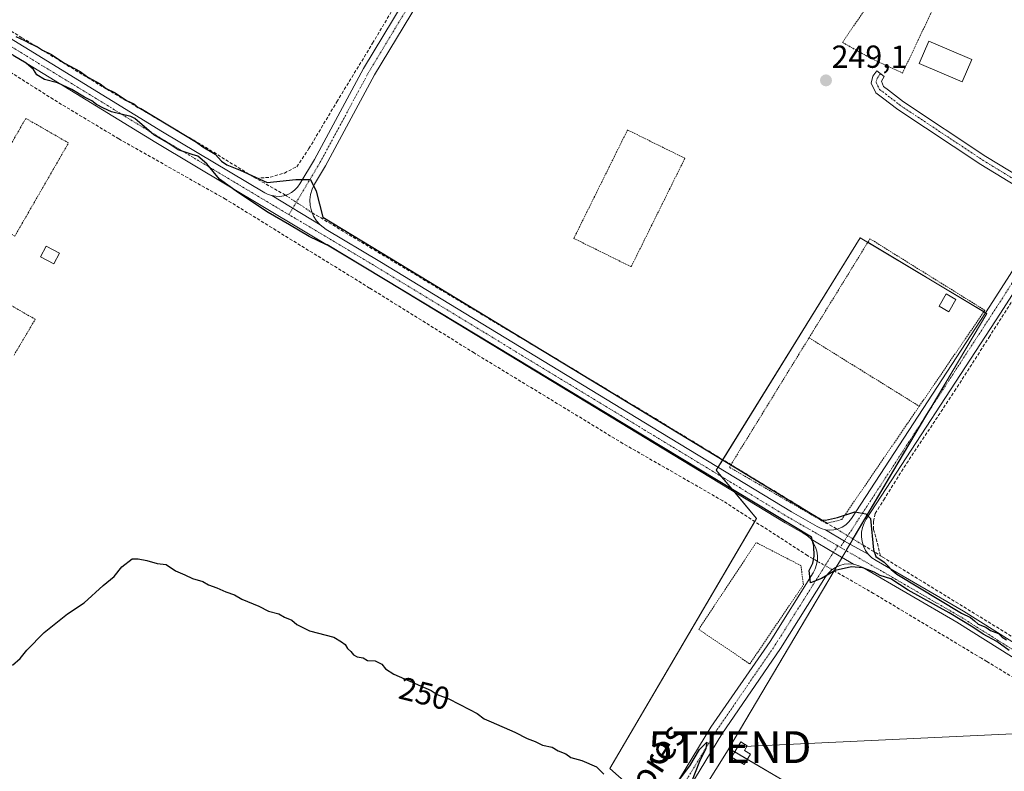
# Model space of a CAD drawing. Units: metres. Extents: x 629524 to 632986, y 4641713 to 4644091.
# Drawn here: x 631033 to 631342, y 4643003 to 4643239 of the extents above; entities that cross this region are included whole.
import ezdxf
from ezdxf.enums import TextEntityAlignment as Align

# ---------------------------------------------------------------- set-up
doc = ezdxf.new("R2010")
doc.units = ezdxf.units.M
doc.header["$MEASUREMENT"] = 0
for name, pattern in [('TRAZO_Y_PUNTO', [1, 0.5, -0.25, 0, -0.25]), ('TRAZOS', [0.75, 0.5, -0.25]), ('TRAZOSX2', [1.5, 1, -0.5])]:
    doc.linetypes.add(name, pattern=pattern)
doc.layers.get('0').update_dxf_attribs({"lineweight": 5})
for name, color, linetype, lineweight in [('Alambrada', 19, 'TRAZOS', 0), ('Camino', 19, 'Continuous', 0), ('Camino Cxs', 19, 'Continuous', 0), ('Camino eje', 39, 'TRAZO_Y_PUNTO', 13), ('Carátula', 7, 'Continuous', 5), ('Corriente artificial lineal', 5, 'TRAZOSX2', 13), ('Corriente artificial lineal oculto', 135, 'TRAZO_Y_PUNTO', 13), ('Cultivos herbáceos CxS', 92, 'Continuous', 0), ('Curva de nivel maestra', 36, 'Continuous', 30), ('Edificación', 1, 'Continuous', 13), ('Edificación Cxs', 1, 'Continuous', 13), ('Edificación ligera', 1, 'Continuous', 0), ('Edificación ligera Cxs', 1, 'Continuous', 0), ('Huerta', 92, 'Continuous', 0), ('Huerta CxS', 92, 'Continuous', 0), ('Pista no pavimentada', 254, 'Continuous', 13), ('Pista no pavimentada Cxs', 254, 'Continuous', 0), ('Pista pavimentada eje', 135, 'TRAZO_Y_PUNTO', 0), ('Punto de cota en terreno', 7, 'Continuous', 0), ('Rótulo de curva de nivel directora', 19, 'Continuous', 0), ('Rótulo de punto de cota en terreno', 19, 'Continuous', 0), ('Tendido', 6, 'Continuous', 0), ('Texto cartográfico', 19, 'Continuous', 0), ('Torre de tendido puntual', 7, 'Continuous', 0)]:
    doc.layers.add(name, color=color, linetype=linetype, lineweight=lineweight)
doc.styles.add('Arial', font='txt', dxfattribs={"height": 0.2})

# ---------------------------------------------------------------- blocks, each defined once
blk = doc.blocks.new('*U155')
at = {"layer": 'Cultivos herbáceos CxS', "color": 92, "linetype": 'Continuous', "lineweight": 0}
blk.add_polyline3d([(631217.88, 4643003.9, 249.81), (631238.52, 4642985.65, 249.93), (631259.95, 4642973.74, 250.05), (631272.65, 4642999.93, 249.64), (631255.19, 4643010.25, 249.63), (631318.69, 4643117.41, 249.29), (631336.15, 4643146.78, 249.22), (631296.47, 4643170.59, 248.96), (631251.22, 4643097.57, 249.78), (631263.92, 4643082.48, 249.54), (631217.88, 4643003.9, 249.81)], close=True, dxfattribs=at)
blk = doc.blocks.new('5PATER')
at = {"layer": 'Carátula', "linetype": 'Continuous', "lineweight": 5}
h = blk.add_hatch(color=250, dxfattribs=at)
edge = h.paths.add_edge_path()
edge.add_ellipse((0, 0.01), major_axis=(-1.33, -1.34), ratio=0.999422, start_angle=0, end_angle=360)
blk = doc.blocks.new('5TTEND')
blk.add_text('5TTEND', height=10).set_placement((0, 0), align=Align.MIDDLE_CENTER)

msp = doc.modelspace()

# ---------------------------------------------------------------- linework, layer by layer
at = {"layer": 'Alambrada', "color": 19, "linetype": 'TRAZOS', "lineweight": 0}
for points in [[(631309.73, 4643222.33, 261.13), (631323.77, 4643251.99, 251.72), (631310.15, 4643260.41, 249.52), (631290.89, 4643231.96, 248.75), (631300.11, 4643226.75, 250.45), (631309.73, 4643222.33, 261.13)], [(631031.04, 4643171.12, 249.4), (631047.89, 4643200.38, 249.45), (631034.49, 4643208.1, 249.49), (631017.64, 4643178.84, 249.47), (631031.04, 4643171.12, 249.4)], [(631224.53, 4643161.5, 249.16), (631241.39, 4643195.56, 249.19), (631223.39, 4643204.47, 252.14), (631206.53, 4643170.4, 249.33), (631224.53, 4643161.5, 249.16)], [(631314.98, 4643117.69, 249.33), (631335.57, 4643147.81, 249.37), (631299.5, 4643170.28, 249.56), (631280.37, 4643139.18, 249.59)], [(631030.81, 4643133.77, 251.09), (631037.43, 4643144.99, 249.43), (631025.61, 4643151.81, 249.44), (631010.57, 4643127.17, 249.84)], [(631314.98, 4643117.69, 249.33), (631290.64, 4643082.09, 250.26), (631285.82, 4643080.89, 250.33), (631255.37, 4643098.54, 250.25), (631280.37, 4643139.18, 249.59)], [(631280.37, 4643139.18, 249.59), (631314.98, 4643117.69, 249.33)], [(631261.77, 4643036.79, 249.89), (631278.62, 4643061.64, 249.97), (631277.82, 4643067.65, 250.13), (631263.79, 4643074.88, 250.02), (631245.74, 4643047.63, 250.43), (631261.77, 4643036.79, 249.89)]]:
    msp.add_polyline3d(points, dxfattribs=at)
at = {"layer": 'Camino', "color": 19, "linetype": 'Continuous', "lineweight": 0}
for points in [[(631588.19, 4643530.5, 247.21), (631561.9, 4643490.91, 247.31), (631515.61, 4643420.55, 247.59), (631480.7, 4643366.07, 247.68), (631443.92, 4643306.54, 248.25), (631406.07, 4643247.24, 248.35), (631376.17, 4643202.52, 249), (631340.46, 4643146.97, 249.24), (631298.33, 4643082.26, 249.92), (631297.63, 4643080.96, 250.02), (631297.13, 4643079.57, 250.13), (631296.87, 4643078.11, 250.22), (631296.83, 4643076.63, 250.28), (631297.03, 4643075.17, 250.3), (631297.45, 4643073.75, 250.28), (631298.09, 4643072.42, 250.18), (631298.93, 4643071.2, 250.1)], [(631111.67, 4643183.83, 250.39), (631112.94, 4643183.62, 250.44), (631114.22, 4643183.61, 250.45), (631115.49, 4643183.81, 250.42), (631116.71, 4643184.21, 250.36), (631117.85, 4643184.79, 250.27), (631118.89, 4643185.55, 250.18), (631119.79, 4643186.47, 250.1), (631120.53, 4643187.51, 250.04), (631125.07, 4643195.13, 249.51), (631140.47, 4643223.71, 249.07), (631168.12, 4643269.63, 248.99)], [(631171.54, 4643267.56, 248.91), (631143.95, 4643221.72, 249.05), (631128.55, 4643193.15, 249.42), (631125.15, 4643187.45, 249.82), (631124.38, 4643185.88, 249.91), (631123.89, 4643184.2, 250.01), (631123.69, 4643182.47, 250.08), (631123.78, 4643180.73, 250.11), (631124.17, 4643179.02, 250.09), (631124.83, 4643177.41, 250.05), (631125.75, 4643175.93, 250.07), (631126.91, 4643174.62, 250.12)], [(631356.58, 4643179.45, 248.99), (631351.97, 4643182.79, 248.8), (631334.27, 4643193.62, 248.79), (631308.27, 4643210.87, 248.83), (631303.48, 4643214.59, 248.79), (631301.36, 4643216.15, 248.82), (631299.84, 4643219.18, 248.71), (631300.35, 4643221.4, 248.68), (631301.61, 4643223.03, 248.68), (631303.99, 4643221.2, 248.71), (631303.07, 4643219.82, 248.71), (631303.71, 4643218.14, 248.7), (631305.29, 4643216.99, 248.69), (631310.02, 4643213.3, 248.6), (631335.88, 4643196.15, 248.64), (631353.63, 4643185.29, 248.69), (631358.21, 4643181.97, 248.93)], [(631111.67, 4643183.83, 250.39), (631126.91, 4643174.62, 250.12)], [(631285.5, 4643078.88, 250.25), (631286.85, 4643078.77, 250.33), (631288.2, 4643078.88, 250.33), (631289.51, 4643079.21, 250.3), (631290.75, 4643079.75, 250.24), (631291.88, 4643080.49, 250.16), (631292.87, 4643081.41, 250.07), (631293.7, 4643082.48, 249.98), (631337.1, 4643149.14, 249.19), (631356.58, 4643179.45, 248.99)], [(631285.5, 4643078.88, 250.25), (631291.46, 4643075.37, 250.41), (631298.93, 4643071.2, 250.1)], [(631155.12, 4642868.86, 250.93), (631160.73, 4642876.42, 250.72), (631178.4, 4642903.46, 250.56), (631194.81, 4642930.32, 250.27), (631210.43, 4642954.28, 250.18), (631234.06, 4642991.36, 250.07), (631249.59, 4643016.86, 249.88), (631268.12, 4643043.86, 249.8), (631281.65, 4643065.39, 249.93), (631282.3, 4643066.63, 249.89), (631282.75, 4643067.96, 249.89), (631282.99, 4643069.34, 249.92), (631283.01, 4643070.75, 249.93), (631282.82, 4643072.14, 249.93), (631282.41, 4643073.48, 249.9), (631281.8, 4643074.74, 249.91), (631281, 4643075.9, 249.88)], [(631281, 4643075.9, 249.88), (631288.04, 4643071.8, 250.25), (631294.31, 4643068.07, 250.03)], [(631294.31, 4643068.07, 250.03), (631292.87, 4643068.18, 250.04), (631291.42, 4643068.05, 250.01), (631290.02, 4643067.68, 249.96), (631288.7, 4643067.09, 249.89), (631287.5, 4643066.28, 249.79), (631286.45, 4643065.28, 249.68), (631285.58, 4643064.12, 249.6), (631271.46, 4643041.66, 249.59), (631252.95, 4643014.68, 249.8), (631239.34, 4642992.33, 249.81)]]:
    msp.add_polyline3d(points, dxfattribs=at)
at = {"layer": 'Camino Cxs', "color": 19, "linetype": 'Continuous', "lineweight": 0}
for points in [[(631171.54, 4643267.56, 248.91), (631143.95, 4643221.72, 249.05), (631128.55, 4643193.15, 249.42), (631125.15, 4643187.45, 249.82), (631124.38, 4643185.88, 249.91), (631123.89, 4643184.2, 250.01), (631123.69, 4643182.47, 250.08), (631123.78, 4643180.73, 250.11), (631124.17, 4643179.02, 250.09), (631124.83, 4643177.41, 250.05), (631125.75, 4643175.93, 250.07), (631126.91, 4643174.62, 250.12), (631111.67, 4643183.83, 250.39), (631112.94, 4643183.62, 250.44), (631114.22, 4643183.61, 250.45), (631115.49, 4643183.81, 250.42), (631116.71, 4643184.21, 250.36), (631117.85, 4643184.79, 250.27), (631118.89, 4643185.55, 250.18), (631119.79, 4643186.47, 250.1), (631120.53, 4643187.51, 250.04), (631125.07, 4643195.13, 249.51), (631140.47, 4643223.71, 249.07), (631168.12, 4643269.63, 248.99)], [(631376.17, 4643202.52, 249), (631340.46, 4643146.97, 249.24), (631298.33, 4643082.26, 249.92), (631297.63, 4643080.96, 250.02), (631297.13, 4643079.57, 250.13), (631296.87, 4643078.11, 250.22), (631296.83, 4643076.63, 250.28), (631297.03, 4643075.17, 250.3), (631297.45, 4643073.75, 250.28), (631298.09, 4643072.42, 250.18), (631298.93, 4643071.2, 250.1), (631291.46, 4643075.37, 250.41), (631285.5, 4643078.88, 250.25), (631286.85, 4643078.77, 250.33), (631288.2, 4643078.88, 250.33), (631289.51, 4643079.21, 250.3), (631290.75, 4643079.75, 250.24), (631291.88, 4643080.49, 250.16), (631292.87, 4643081.41, 250.07), (631293.7, 4643082.48, 249.98), (631337.1, 4643149.14, 249.19), (631356.58, 4643179.45, 248.99)], [(631234.06, 4642991.36, 250.07), (631249.59, 4643016.86, 249.88), (631268.12, 4643043.86, 249.8), (631281.65, 4643065.39, 249.93), (631282.3, 4643066.63, 249.89), (631282.75, 4643067.96, 249.89), (631282.99, 4643069.34, 249.92), (631283.01, 4643070.75, 249.93), (631282.82, 4643072.14, 249.93), (631282.41, 4643073.48, 249.9), (631281.8, 4643074.74, 249.91), (631281, 4643075.9, 249.88), (631288.04, 4643071.8, 250.25), (631294.31, 4643068.07, 250.03), (631294.31, 4643068.07, 250.03), (631292.87, 4643068.18, 250.04), (631291.42, 4643068.05, 250.01), (631290.02, 4643067.68, 249.96), (631288.7, 4643067.09, 249.89), (631287.5, 4643066.28, 249.79), (631286.45, 4643065.28, 249.68), (631285.58, 4643064.12, 249.6), (631271.46, 4643041.66, 249.59), (631252.95, 4643014.68, 249.8), (631239.34, 4642992.33, 249.81)]]:
    msp.add_polyline3d(points, dxfattribs=at)
msp.add_polyline3d([(631358.21, 4643181.97, 248.93), (631356.58, 4643179.45, 248.99), (631351.97, 4643182.79, 248.8), (631334.27, 4643193.62, 248.79), (631308.27, 4643210.87, 248.83), (631303.48, 4643214.59, 248.79), (631301.36, 4643216.15, 248.82), (631299.84, 4643219.18, 248.71), (631300.35, 4643221.4, 248.68), (631301.61, 4643223.03, 248.68), (631303.99, 4643221.2, 248.71), (631303.07, 4643219.82, 248.71), (631303.71, 4643218.14, 248.7), (631305.29, 4643216.99, 248.69), (631310.02, 4643213.3, 248.6), (631335.88, 4643196.15, 248.64), (631353.63, 4643185.29, 248.69), (631358.21, 4643181.97, 248.93)], close=True, dxfattribs=at)
at = {"layer": 'Camino eje', "color": 39, "linetype": 'TRAZO_Y_PUNTO', "lineweight": 13}
for points in [[(631412.6, 4643668.95, 247.34), (631408.75, 4643663.02, 247.18), (631395.2, 4643641.43, 247.19), (631365.15, 4643592.11, 247.34), (631327.05, 4643529.03, 247.54), (631299.74, 4643483.73, 247.74), (631273.36, 4643440.04, 247.91), (631234.07, 4643375.35, 248.65), (631201.93, 4643321.37, 248.96), (631169.83, 4643268.59, 248.99), (631142.21, 4643222.71, 249.1), (631126.81, 4643194.14, 249.62), (631117.1, 4643177.86, 250.35)], [(631302.8, 4643222.12, 248.71), (631301.74, 4643220.74, 248.71), (631301.42, 4643219.37, 248.72), (631302.54, 4643217.14, 248.75), (631304.38, 4643215.79, 248.73), (631309.14, 4643212.08, 248.71), (631335.07, 4643194.89, 248.71), (631352.8, 4643184.04, 248.75), (631359.01, 4643179.53, 249.08)], [(631359.01, 4643179.53, 249.08), (631338.78, 4643148.06, 249.24), (631290.19, 4643073.41, 250.36)], [(631289.36, 4643073.89, 250.35), (631269.79, 4643042.76, 249.77), (631251.27, 4643015.77, 249.96), (631235.76, 4642990.3, 250.08)]]:
    msp.add_polyline3d(points, dxfattribs=at)
at = {"layer": 'Corriente artificial lineal', "color": 5, "linetype": 'TRAZOSX2', "lineweight": 13}
for points in [[(631282.94, 4643069.05, 249.91), (631279.88, 4643070.81, 249.68), (631253.28, 4643088.01, 249.18), (631221.93, 4643106, 249.22), (631175.23, 4643134.44, 248.94), (631142.42, 4643154.82, 249.08), (631097.18, 4643182.73, 249.24), (631063.71, 4643201.65, 249.2), (631043.07, 4643214.08, 248.97), (631016.88, 4643230.75, 249.22), (631003.12, 4643238.95, 249.23), (630959.99, 4643265.28, 249.06), (630924.14, 4643287.24, 249.24), (630894.91, 4643305.63, 249.39), (630852.44, 4643329.97, 249.32), (630825.59, 4643345.45, 249.82), (630808.52, 4643356.03, 249.22), (630788.68, 4643367.01, 249.27), (630785.1, 4643366.62, 249.04), (630774.12, 4643365.56, 249.1), (630773.95, 4643365.52, 249.11)], [(630943.16, 4643288.15, 250.36), (630944.65, 4643287.24, 250.09), (630964.62, 4643275.07, 249.71), (630982.48, 4643264.22, 249.75), (631006.82, 4643249.54, 249.67), (631033.28, 4643233.4, 249.54), (631059.87, 4643217.26, 249.45), (631089.64, 4643199.8, 249.49), (631105.91, 4643189.74, 249.74), (631106.78, 4643189.25, 249.81)], [(631106.78, 4643189.25, 249.81), (631111.2, 4643189.61, 249.36), (631115.7, 4643190.93, 249.29), (631119.54, 4643192.92, 249.31), (631123.37, 4643198.61, 249.13), (631132.11, 4643213.29, 249), (631143.35, 4643231.68, 248.92), (631156.98, 4643254.56, 248.96)], [(631116, 4643183.98, 250.4), (631106.78, 4643189.25, 249.81)], [(631124.4, 4643178.47, 250.07), (631186.08, 4643141.46, 249.53), (631199.44, 4643133.52, 249.41), (631232.12, 4643113.81, 249.55), (631285.56, 4643081.26, 249.86), (631289.1, 4643079.1, 250.31)], [(631302.78, 4643070.76, 249.79), (631301.7, 4643075.18, 249.62), (631300.65, 4643079.01, 249.65), (631300.65, 4643081.53, 249.7), (631301.17, 4643084.04, 249.7), (631303.82, 4643088.27, 249.5), (631310.17, 4643098.46, 249.31), (631326.05, 4643122.41, 249.32), (631336.89, 4643139.34, 249.27), (631350.39, 4643160.64, 249.15)], [(631297.36, 4643074.07, 250.28), (631302.78, 4643070.76, 249.79)], [(631382.54, 4643022.55, 249.95), (631381.34, 4643023.32, 249.82), (631346.42, 4643043.96, 249.68), (631303.56, 4643070.28, 249.74), (631302.78, 4643070.76, 249.79)], [(631472.63, 4642955.46, 249.46), (631471.7, 4642956.11, 249.44), (631455.69, 4642965.24, 249.61), (631418.65, 4642988.53, 249.38), (631396.69, 4643000.43, 249.47), (631380.68, 4643010.62, 249.38), (631336.22, 4643037.5, 249.66), (631334.51, 4643038.53, 249.42), (631300.65, 4643058.91, 249.24), (631287.63, 4643066.37, 249.8)]]:
    msp.add_polyline3d(points, dxfattribs=at)
at = {"layer": 'Corriente artificial lineal oculto', "color": 135, "linetype": 'TRAZO_Y_PUNTO', "lineweight": 13}
for points in [[(631116, 4643183.98, 250.4), (631124.4, 4643178.47, 250.07)], [(631289.1, 4643079.1, 250.31), (631297.36, 4643074.07, 250.28)], [(631287.63, 4643066.37, 249.8), (631282.94, 4643069.05, 249.91)]]:
    msp.add_polyline3d(points, dxfattribs=at)
at = {"layer": 'Cultivos herbáceos CxS', "color": 92, "linetype": 'Continuous', "lineweight": 0}
msp.add_polyline3d([(631233.34, 4642990.23, 250.07), (631217.88, 4643003.9, 249.81), (631263.35, 4643081.5, 249.5), (631263.92, 4643082.48, 249.54), (631256.93, 4643090.78, 249.58), (631252.91, 4643095.56, 249.67), (631251.22, 4643097.57, 249.78), (631251.83, 4643098.55, 249.84), (631253.29, 4643100.91, 249.54), (631296.47, 4643170.59, 248.96), (631298.82, 4643169.18, 248.94), (631335.24, 4643147.33, 249.16), (631335.73, 4643147.03, 249.19), (631336.15, 4643146.78, 249.22), (631318.69, 4643117.41, 249.29), (631317.29, 4643115.05, 249.35), (631294.16, 4643076.02, 250.38), (631293.2, 4643074.4, 250.4), (631292, 4643072.37, 250.33), (631290.72, 4643070.21, 250.19), (631288.93, 4643067.19, 249.9), (631288.24, 4643066.02, 249.73), (631255.19, 4643010.25, 249.63), (631257.05, 4643009.15, 249.71), (631260.98, 4643006.83, 249.64), (631272.65, 4642999.93, 249.64)], dxfattribs=at)
at = {"layer": 'Curva de nivel maestra', "color": 36, "linetype": 'Continuous', "lineweight": 30}
for points in [[(631031.38, 4643233.83, 250), (631034.12, 4643232.58, 250), (631035.82, 4643231.61, 250), (631038.14, 4643230.59, 250), (631039.76, 4643229.55, 250), (631042.57, 4643228.18, 250), (631046.68, 4643225.41, 250), (631051.52, 4643222.8, 250), (631053.94, 4643221.06, 250), (631057.82, 4643218.95, 250), (631059.69, 4643217.48, 250), (631062.57, 4643216.16, 250), (631066.06, 4643213.73, 250), (631068.4, 4643212.67, 250), (631069.77, 4643211.56, 250), (631070.57, 4643211.17, 250), (631088.12, 4643200.58, 250), (631090.01, 4643199.14, 250), (631093.98, 4643196.85, 250), (631095.9, 4643194.66, 250), (631097.61, 4643193.48, 250), (631101.74, 4643191.86, 250), (631110.28, 4643187.91, 250), (631119.28, 4643188.9, 250), (631123.89, 4643188.87, 250), (631125.65, 4643185.26, 250), (631127.7, 4643177.11, 250), (631284.25, 4643082.02, 250), (631285.52, 4643081.94, 250), (631289.29, 4643082.78, 250), (631294.75, 4643084.5, 250), (631298.2, 4643083.93, 250), (631299.7, 4643082.45, 250), (631300.58, 4643072.62, 250), (631301.36, 4643070.48, 250), (631303.98, 4643068.73, 250), (631305.32, 4643067.39, 250), (631306.2, 4643066.46, 250), (631307.95, 4643064.94, 250), (631328.21, 4643052.68, 250), (631331.03, 4643051.33, 250), (631332.32, 4643050.34, 250), (631333.42, 4643049.23, 250), (631335.84, 4643048.36, 250), (631337.37, 4643047.22, 250), (631339.83, 4643046.34, 250), (631341.05, 4643045.18, 250), (631342.37, 4643044.34, 250)], [(631343.17, 4643041.02, 250), (631339.32, 4643043.79, 250), (631335.03, 4643046.07, 250), (631331.81, 4643048.29, 250), (631324.34, 4643052.85, 250), (631311.52, 4643059.97, 250), (631306.01, 4643063.52, 250), (631302.7, 4643064.53, 250), (631300.78, 4643065.62, 250), (631297.27, 4643066.96, 250), (631293.74, 4643067.31, 250), (631288.62, 4643066.13, 250), (631284.29, 4643063.64, 250), (631280.87, 4643062.23, 250), (631280.44, 4643066.13, 250), (631281.53, 4643068.43, 250), (631282.02, 4643070.61, 250), (631281.9, 4643073.88, 250), (631281.12, 4643076.56, 250), (631129.12, 4643168.36, 250), (631128.93, 4643168.4, 250), (631123.49, 4643170.96, 250), (631117.23, 4643174.7, 250), (631110.53, 4643178.52, 250), (631101.3, 4643184.73, 250), (631095.28, 4643188.96, 250), (631091.28, 4643193.8, 250), (631088.52, 4643196.2, 250), (631086.67, 4643196.8, 250), (631082.31, 4643198.17, 250), (631079.16, 4643200.27, 250), (631074.69, 4643202.89, 250), (631068.67, 4643208.02, 250), (631067.44, 4643208.64, 250), (631061.36, 4643210.15, 250), (631058.84, 4643211.3, 250), (631056.65, 4643212.45, 250), (631055.25, 4643213.57, 250), (631052.87, 4643214.77, 250), (631048.98, 4643217.15, 250), (631044.39, 4643219.24, 250), (631040.34, 4643220.32, 250), (631037.99, 4643221.78, 250), (631036.95, 4643223.4, 250), (631034.63, 4643225.42, 250), (631030.52, 4643227.83, 250)], [(631030.3, 4643036.4, 250), (631032.71, 4643038.46, 250), (631034.81, 4643041.13, 250), (631040.21, 4643046.62, 250), (631047.55, 4643052.52, 250), (631052.85, 4643056, 250), (631058.8, 4643061.45, 250), (631062.18, 4643064.18, 250), (631064.64, 4643067.23, 250), (631067.84, 4643069.78, 250), (631069.76, 4643069.75, 250), (631072.43, 4643069.3, 250), (631075.69, 4643068.35, 250), (631078.51, 4643068, 250), (631081.48, 4643065.97, 250), (631084.45, 4643064.78, 250), (631086.77, 4643063.64, 250), (631090.03, 4643062.7, 250), (631091.79, 4643061.61, 250), (631094.49, 4643060.64, 250), (631097.23, 4643059.38, 250), (631100.02, 4643058.5, 250), (631102.32, 4643057.14, 250), (631107.67, 4643054.94, 250), (631110.72, 4643053.36, 250), (631113.92, 4643052.53, 250), (631115.69, 4643051.5, 250), (631118.01, 4643050.5, 250), (631119.54, 4643049.14, 250), (631123.54, 4643047.16, 250), (631131.2, 4643045.14, 250), (631133.55, 4643043.71, 250), (631134.71, 4643042.87, 250), (631135.47, 4643041.63, 250), (631136.54, 4643040.7, 250), (631137.4, 4643039.63, 250), (631138.55, 4643039.01, 250), (631140.43, 4643038.66, 250), (631141.74, 4643037.82, 250), (631144.18, 4643037.69, 250), (631146.27, 4643036.68, 250), (631147.39, 4643035.22, 250), (631150.07, 4643033.56, 250), (631161.76, 4643028.42, 250), (631163.66, 4643027.16, 250), (631167.32, 4643025.81, 250), (631173.76, 4643022.42, 250), (631176.22, 4643021.16, 250), (631178.37, 4643019.51, 250), (631180.58, 4643018.62, 250), (631188.06, 4643015.32, 250), (631191.84, 4643013.37, 250), (631194.4, 4643012.42, 250), (631196.66, 4643011.28, 250), (631199.78, 4643010.58, 250), (631201.57, 4643009.45, 250), (631204.02, 4643008.51, 250), (631205.58, 4643007.41, 250), (631209, 4643006.49, 250), (631213.64, 4643004.46, 250), (631216, 4643002.16, 250)], [(631239.7, 4643000.46, 250), (631243, 4643004.79, 250), (631245.95, 4643009.9, 250), (631248.32, 4643012.22, 250), (631247.99, 4643010.23, 250), (631245.95, 4643006.13, 250), (631243.45, 4642999.79, 250)]]:
    msp.add_polyline3d(points, dxfattribs=at)
at = {"layer": 'Edificación', "color": 1, "linetype": 'Continuous', "lineweight": 13}
for points in [[(631326.45, 4643151.2, 249.58), (631324.24, 4643147.39, 249.13), (631321.21, 4643149.15, 249.09), (631323.41, 4643152.96, 249.51), (631326.45, 4643151.2, 249.58)], [(631261.96, 4643008.44, 251.66), (631259.98, 4643005.17, 251.19), (631256.07, 4643007.52, 256.62), (631258.96, 4643012.33, 251.62), (631260.99, 4643011.09, 250.2), (631260.08, 4643009.58, 253.1), (631261.96, 4643008.44, 251.66)]]:
    msp.add_polyline3d(points, dxfattribs=at)
at = {"layer": 'Edificación Cxs', "color": 1, "linetype": 'Continuous', "lineweight": 13}
for points in [[(631326.45, 4643151.2, 249.58), (631324.24, 4643147.39, 249.13), (631321.21, 4643149.15, 249.09), (631323.41, 4643152.96, 249.51), (631326.45, 4643151.2, 249.58)], [(631261.96, 4643008.44, 251.66), (631259.98, 4643005.17, 251.19), (631256.07, 4643007.52, 256.62), (631258.96, 4643012.33, 251.62), (631260.99, 4643011.09, 250.2), (631260.08, 4643009.58, 253.1), (631261.96, 4643008.44, 251.66)]]:
    msp.add_polyline3d(points, close=True, dxfattribs=at)
at = {"layer": 'Edificación ligera', "color": 1, "linetype": 'Continuous', "lineweight": 0}
for points in [[(631331.44, 4643226.58, 248.96), (631328.44, 4643219.53, 251.56), (631314.94, 4643225.28, 255.39), (631317.94, 4643232.31, 252.34), (631331.44, 4643226.58, 248.96)], [(631045.09, 4643165.8, 251.65), (631043.3, 4643162.38, 249.58), (631039.09, 4643164.59, 249.8), (631040.89, 4643168.01, 251.8), (631045.09, 4643165.8, 251.65)]]:
    msp.add_polyline3d(points, dxfattribs=at)
at = {"layer": 'Edificación ligera Cxs', "color": 1, "linetype": 'Continuous', "lineweight": 0}
for points in [[(631331.44, 4643226.58, 248.96), (631328.44, 4643219.53, 251.56), (631314.94, 4643225.28, 255.39), (631317.94, 4643232.31, 252.34), (631331.44, 4643226.58, 248.96)], [(631045.09, 4643165.8, 251.65), (631043.3, 4643162.38, 249.58), (631039.09, 4643164.59, 249.8), (631040.89, 4643168.01, 251.8), (631045.09, 4643165.8, 251.65)]]:
    msp.add_polyline3d(points, close=True, dxfattribs=at)
at = {"layer": 'Huerta', "color": 92, "linetype": 'Continuous', "lineweight": 0}
msp.add_polyline3d([(631233.34, 4642990.23, 250.07), (631217.88, 4643003.9, 249.81), (631263.35, 4643081.5, 249.5), (631263.92, 4643082.48, 249.54), (631256.93, 4643090.78, 249.58), (631252.91, 4643095.56, 249.67), (631251.22, 4643097.57, 249.78), (631251.83, 4643098.55, 249.84), (631253.29, 4643100.91, 249.54), (631296.47, 4643170.59, 248.96), (631298.82, 4643169.18, 248.94), (631335.24, 4643147.33, 249.16), (631335.73, 4643147.03, 249.19), (631336.15, 4643146.78, 249.22), (631318.69, 4643117.41, 249.29), (631317.29, 4643115.05, 249.35), (631294.16, 4643076.02, 250.38), (631293.2, 4643074.4, 250.4), (631292, 4643072.37, 250.33), (631290.72, 4643070.21, 250.19), (631288.93, 4643067.19, 249.9), (631288.24, 4643066.02, 249.73), (631255.19, 4643010.25, 249.63), (631257.05, 4643009.15, 249.71), (631260.98, 4643006.83, 249.64), (631272.65, 4642999.93, 249.64)], dxfattribs=at)
at = {"layer": 'Huerta CxS', "color": 92, "linetype": 'Continuous', "lineweight": 0}
msp.add_polyline3d([(631272.65, 4642999.93, 249.64), (631259.95, 4642973.74, 250.05), (631238.52, 4642985.65, 249.93), (631217.88, 4643003.9, 249.81), (631263.92, 4643082.48, 249.54), (631251.22, 4643097.57, 249.78), (631296.47, 4643170.59, 248.96), (631336.15, 4643146.78, 249.22), (631318.69, 4643117.41, 249.29), (631255.19, 4643010.25, 249.63), (631272.65, 4642999.93, 249.64)], close=True, dxfattribs=at)
at = {"layer": 'Pista no pavimentada', "color": 254, "linetype": 'Continuous', "lineweight": 13}
for points in [[(631281, 4643075.9, 249.88), (631279.85, 4643076.95, 249.82), (631278.57, 4643077.82, 249.74), (631272.84, 4643081.13, 249.61), (631231.81, 4643106.02, 249.64), (631143.58, 4643159.72, 249.6), (631075.32, 4643200.47, 249.57), (631023.06, 4643232.49, 249.81), (630974.64, 4643261.32, 249.77), (630937.46, 4643284.09, 250.08), (630880.73, 4643318.87, 250.11), (630852.81, 4643335, 250.25), (630825.56, 4643351.67, 250.1), (630798.07, 4643367.59, 249.99), (630784.5, 4643372.84, 249.87), (630774.4, 4643373.21, 249.58), (630770.4, 4643371.68, 249.42)], [(630946.23, 4643283.64, 250.46), (630947.07, 4643282.95, 250.34), (630947.96, 4643282.35, 250.19), (630976.71, 4643264.75, 250.04), (631025.13, 4643235.91, 249.82), (631077.39, 4643203.89, 249.9), (631109.5, 4643184.73, 250.2), (631110.55, 4643184.2, 250.29), (631111.67, 4643183.83, 250.39)], [(631111.67, 4643183.83, 250.39), (631126.91, 4643174.62, 250.12)], [(631126.91, 4643174.62, 250.12), (631127.79, 4643173.88, 250.13), (631128.74, 4643173.24, 250.08), (631145.65, 4643163.15, 249.88), (631233.89, 4643109.44, 249.8), (631274.88, 4643084.58, 249.78), (631282.95, 4643079.91, 249.99), (631284.19, 4643079.3, 250.12), (631285.5, 4643078.88, 250.25)], [(631285.5, 4643078.88, 250.25), (631291.46, 4643075.37, 250.41), (631298.93, 4643071.2, 250.1)], [(631281, 4643075.9, 249.88), (631288.04, 4643071.8, 250.25), (631294.31, 4643068.07, 250.03)], [(631298.93, 4643071.2, 250.1), (631300.12, 4643070.11, 250.07), (631301.46, 4643069.2, 250.09), (631328.87, 4643053.35, 249.76), (631378.03, 4643022.41, 249.95), (631379.56, 4643021.61, 249.96), (631381.2, 4643021.08, 250.02)], [(631476.09, 4642958.16, 249.78), (631462.63, 4642967.13, 249.89), (631410.69, 4642998.32, 249.84), (631383.55, 4643014.21, 249.95), (631326.8, 4643049.92, 249.73), (631297.25, 4643067.01, 249.9), (631296.32, 4643067.48, 249.96), (631295.33, 4643067.83, 250), (631294.31, 4643068.07, 250.03)]]:
    msp.add_polyline3d(points, dxfattribs=at)
at = {"layer": 'Pista no pavimentada Cxs', "color": 254, "linetype": 'Continuous', "lineweight": 0}
for points in [[(631025.13, 4643235.91, 249.82), (631077.39, 4643203.89, 249.9), (631109.5, 4643184.73, 250.2), (631110.55, 4643184.2, 250.29), (631111.67, 4643183.83, 250.39), (631126.91, 4643174.62, 250.12), (631127.79, 4643173.88, 250.13), (631128.74, 4643173.24, 250.08), (631145.65, 4643163.15, 249.88), (631233.89, 4643109.44, 249.8), (631274.88, 4643084.58, 249.78), (631282.95, 4643079.91, 249.99), (631284.19, 4643079.3, 250.12), (631285.5, 4643078.88, 250.25), (631291.46, 4643075.37, 250.41), (631298.93, 4643071.2, 250.1), (631300.12, 4643070.11, 250.07), (631301.46, 4643069.2, 250.09), (631328.87, 4643053.35, 249.76), (631378.03, 4643022.41, 249.95)], [(631383.55, 4643014.21, 249.95), (631326.8, 4643049.92, 249.73), (631297.25, 4643067.01, 249.9), (631296.32, 4643067.48, 249.96), (631295.33, 4643067.83, 250), (631294.31, 4643068.07, 250.03), (631288.04, 4643071.8, 250.25), (631281, 4643075.9, 249.88), (631279.85, 4643076.95, 249.82), (631278.57, 4643077.82, 249.74), (631272.84, 4643081.13, 249.61), (631231.81, 4643106.02, 249.64), (631143.58, 4643159.72, 249.6), (631075.32, 4643200.47, 249.57), (631023.06, 4643232.49, 249.81)]]:
    msp.add_polyline3d(points, dxfattribs=at)
at = {"layer": 'Pista pavimentada eje', "color": 135, "linetype": 'TRAZO_Y_PUNTO', "lineweight": 0}
for points in [[(631117.1, 4643177.86, 250.35), (631076.35, 4643202.18, 249.8), (631024.1, 4643234.2, 249.95), (630975.68, 4643263.04, 250.04), (630938.5, 4643285.79, 250.43), (630936.46, 4643287.05, 250.5)], [(631289.36, 4643073.89, 250.35), (631273.86, 4643082.85, 249.78), (631232.85, 4643107.73, 249.82), (631144.61, 4643161.44, 249.77), (631117.1, 4643177.86, 250.35)], [(631290.19, 4643073.41, 250.36), (631289.36, 4643073.89, 250.35)], [(631387.71, 4643014.09, 250.29), (631384.59, 4643015.92, 250.19), (631327.84, 4643051.63, 249.8), (631290.19, 4643073.41, 250.36)]]:
    msp.add_polyline3d(points, dxfattribs=at)
at = {"layer": 'Tendido', "color": 6, "linetype": 'Continuous', "lineweight": 0}
msp.add_polyline3d([(631133.69, 4642817.89, 251.1), (631179, 4642888.62, 250.44), (631255.53, 4643010.63, 249.6), (631386.57, 4643016.83, 250.38), (631494.31, 4643021.75, 249.04)], dxfattribs=at)

# ---------------------------------------------------------------- block references
at = {"layer": 'Cultivos herbáceos CxS', "color": 92, "linetype": 'Continuous', "lineweight": 0}
msp.add_blockref('*U155', (0, 0), dxfattribs=at)
at = {"layer": 'Punto de cota en terreno', "linetype": 'Continuous', "lineweight": 0}
msp.add_blockref('5PATER', (631285.69, 4643220.02, 249.1), dxfattribs=at)
at = {"layer": 'Torre de tendido puntual', "linetype": 'Continuous', "lineweight": 0}
msp.add_blockref('5TTEND', (631255.53, 4643010.63, 249.73), dxfattribs=at)

# ---------------------------------------------------------------- texts
at = {"layer": 'Rótulo de curva de nivel directora', "color": 19, "linetype": 'Continuous', "lineweight": 0, "style": 'Arial'}
msp.add_text('250', height=7, rotation=-14.2342, dxfattribs=at).set_placement((631159.65, 4643027.48), align=Align.MIDDLE_CENTER)
at = {"layer": 'Rótulo de punto de cota en terreno', "color": 19, "linetype": 'Continuous', "lineweight": 0, "style": 'Arial'}
msp.add_text('249,1', height=7, dxfattribs=at).set_placement((631287.45, 4643221.78), align=Align.BOTTOM_LEFT)
at = {"layer": 'Texto cartográfico', "color": 19, "linetype": 'Continuous', "lineweight": 0, "style": 'Arial'}
msp.add_text('Camino de los Aguadores', height=8, rotation=56.6595, dxfattribs=at).set_placement((631203.46, 4642963.03), align=Align.MIDDLE_CENTER)

doc.saveas('drawing.dxf')
